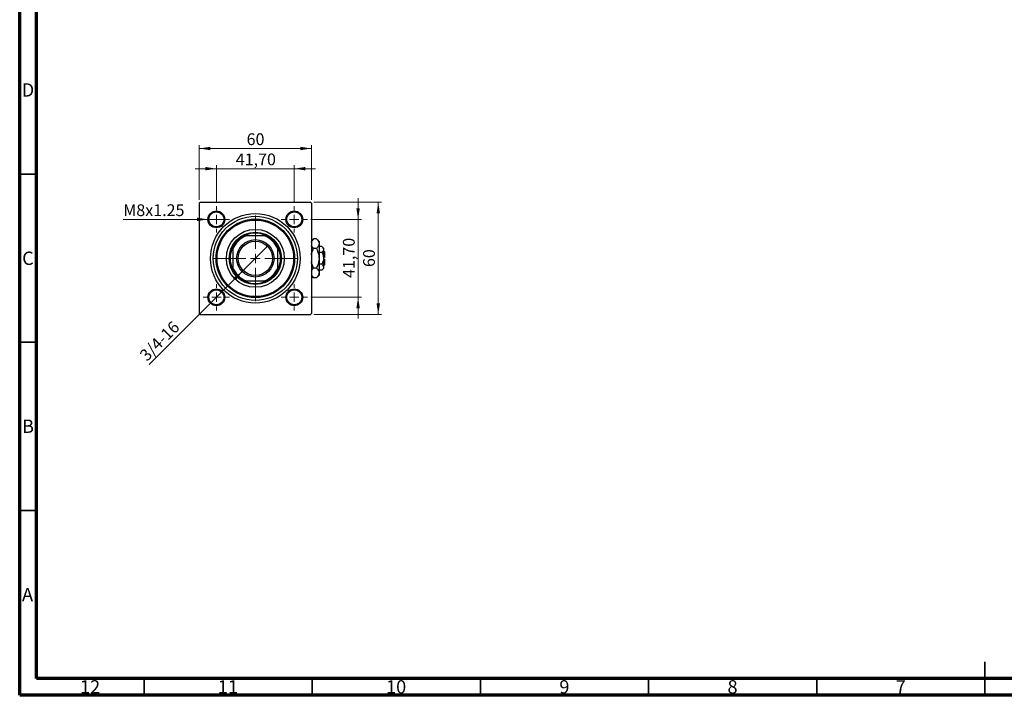
# Model space of a CAD drawing. Units: millimetres. Extents: x 15 to 591, y 5 to 415.
# Drawn here: x 15 to 308, y 5 to 206 of the extents above; entities that cross this region are included whole.
import ezdxf

# ---------------------------------------------------------------- set-up
doc = ezdxf.new("R2010")
doc.units = ezdxf.units.MM
doc.styles.add('SLDTEXTSTYLE0', font='TXT', dxfattribs={"width": 0.75})
doc.dimstyles.new('SLDDIMSTYLE0', dxfattribs={"dimtxt": 3.5, "dimasz": 3.302, "dimexe": 0, "dimexo": 0.0625, "dimgap": 0.875, "dimtad": 1, "dimdec": 0, "dimlfac": 1.8, "dimrnd": 1e-09, "dimzin": 12, "dimdsep": 46, "dimtxsty": 'SLDTEXTSTYLE0', "dimsah": 1, "dimcen": 0.09, "dimadec": 0, "dimazin": 3, "dimtfac": 1, "dimtdec": 0, "dimtofl": 0, "dimtmove": 0, "dimatfit": 3, "dimfxl": 1, "dimfrac": 2, "dimtolj": 1, "dimtzin": 12, "dimarcsym": 0})
doc.dimstyles.new('SLDDIMSTYLE2', dxfattribs={"dimtxt": 3.5, "dimasz": 3.302, "dimexe": 0, "dimexo": 0.0625, "dimgap": 0.875, "dimtad": 1, "dimlfac": 1.8, "dimrnd": 1e-09, "dimzin": 12, "dimdsep": 46, "dimtxsty": 'SLDTEXTSTYLE0', "dimsah": 1, "dimcen": 0.09, "dimadec": 0, "dimazin": 3, "dimtfac": 1, "dimtmove": 0, "dimatfit": 0, "dimfxl": 1, "dimfrac": 2, "dimtolj": 1, "dimtzin": 12, "dimarcsym": 0})
doc.dimstyles.new('SLDDIMSTYLE3', dxfattribs={"dimtxt": 3.5, "dimasz": 3.302, "dimexe": 0, "dimexo": 0.0625, "dimgap": 0.875, "dimtad": 1, "dimdec": 0, "dimlfac": 1.8, "dimrnd": 1e-09, "dimzin": 12, "dimdsep": 46, "dimtxsty": 'SLDTEXTSTYLE0', "dimblk1": 'NONE', "dimsah": 1, "dimcen": 0, "dimadec": 0, "dimazin": 3, "dimtfac": 1, "dimtmove": 0, "dimatfit": 3, "dimldrblk": 'NONE', "dimfxl": 1, "dimfrac": 2, "dimtolj": 1, "dimtzin": 12, "dimarcsym": 0})
doc.dimstyles.new('SLDDIMSTYLE4', dxfattribs={"dimtxt": 3.5, "dimasz": 3.302, "dimexe": 0, "dimexo": 0.0625, "dimgap": 0.875, "dimtad": 1, "dimdec": 0, "dimlfac": 1.8, "dimrnd": 1e-09, "dimzin": 12, "dimdsep": 46, "dimtxsty": 'SLDTEXTSTYLE0', "dimblk1": 'NONE', "dimsah": 1, "dimcen": 0, "dimadec": 0, "dimazin": 3, "dimtfac": 1, "dimtdec": 0, "dimtmove": 0, "dimatfit": 3, "dimldrblk": 'NONE', "dimfxl": 1, "dimfrac": 2, "dimtolj": 1, "dimtzin": 12, "dimarcsym": 0})

# ---------------------------------------------------------------- blocks, each defined once
blk = doc.blocks.new('_D_6')
at = {"color": 7, "linetype": 'Continuous', "lineweight": 0}
for p, q in [((102.46, 151.6), (122.62, 151.6)), ((121.62, 118.27), (121.62, 151.6)), ((102.46, 118.27), (122.62, 118.27))]:
    blk.add_line(p, q, dxfattribs=at)
at = {"color": 7, "linetype": 'Continuous', "lineweight": 18}
for points in [[(121.62, 151.6), (121.11, 148.3), (122.13, 148.3)], [(121.62, 118.27), (122.13, 121.57), (121.11, 121.57)]]:
    blk.add_solid(points, dxfattribs=at)
at = {"color": 7, "linetype": 'Continuous', "lineweight": 18, "insert": (117.11, 132.35), "char_height": 3.5, "attachment_point": 1, "rotation": 90, "style": 'SLDTEXTSTYLE0'}
blk.add_mtext('60', dxfattribs=at)
blk = doc.blocks.new('_D_7')
at = {"color": 7, "linetype": 'Continuous', "lineweight": 0}
for p, q in [((115.62, 146.52), (115.62, 152.87)), ((101.54, 146.52), (116.62, 146.52)), ((115.62, 123.35), (115.62, 146.52)), ((101.54, 123.35), (116.62, 123.35)), ((115.62, 123.35), (115.62, 117))]:
    blk.add_line(p, q, dxfattribs=at)
at = {"color": 7, "linetype": 'Continuous', "lineweight": 18}
for points in [[(115.62, 146.52), (116.13, 149.82), (115.11, 149.82)], [(115.62, 123.35), (115.11, 120.05), (116.13, 120.05)]]:
    blk.add_solid(points, dxfattribs=at)
at = {"color": 7, "linetype": 'Continuous', "lineweight": 18, "insert": (111.11, 129.11), "char_height": 3.5, "attachment_point": 1, "rotation": 90, "style": 'SLDTEXTSTYLE0'}
blk.add_mtext('41,70', dxfattribs=at)
blk = doc.blocks.new('_D_8')
at = {"color": 7, "linetype": 'Continuous', "lineweight": 0}
for p, q in [((68.4, 152.32), (68.4, 168.6)), ((68.4, 167.6), (101.73, 167.6)), ((101.73, 152.32), (101.73, 168.6))]:
    blk.add_line(p, q, dxfattribs=at)
at = {"color": 7, "linetype": 'Continuous', "lineweight": 18}
for points in [[(68.4, 167.6), (71.7, 167.09), (71.7, 168.11)], [(101.73, 167.6), (98.43, 168.11), (98.43, 167.09)]]:
    blk.add_solid(points, dxfattribs=at)
at = {"color": 7, "linetype": 'Continuous', "lineweight": 18, "insert": (82.48, 172.11), "char_height": 3.5, "attachment_point": 1, "style": 'SLDTEXTSTYLE0'}
blk.add_mtext('60', dxfattribs=at)
blk = doc.blocks.new('_D_9')
at = {"color": 7, "linetype": 'Continuous', "lineweight": 0}
for p, q in [((73.48, 161.6), (67.13, 161.6)), ((73.48, 151.41), (73.48, 162.6)), ((73.48, 161.6), (96.65, 161.6)), ((96.65, 151.41), (96.65, 162.6)), ((96.65, 161.6), (103, 161.6))]:
    blk.add_line(p, q, dxfattribs=at)
at = {"color": 7, "linetype": 'Continuous', "lineweight": 18}
for points in [[(73.48, 161.6), (70.18, 162.11), (70.18, 161.09)], [(96.65, 161.6), (99.95, 161.09), (99.95, 162.11)]]:
    blk.add_solid(points, dxfattribs=at)
at = {"color": 7, "linetype": 'Continuous', "lineweight": 18, "insert": (79.25, 166.11), "char_height": 3.5, "attachment_point": 1, "style": 'SLDTEXTSTYLE0'}
blk.add_mtext('41,70', dxfattribs=at)
blk = doc.blocks.new('_D_10')
at = {"color": 7, "linetype": 'Continuous', "lineweight": 0}
for q in [(88.82, 138.68), (53.54, 103.41)]:
    blk.add_line((81.32, 131.18), q, dxfattribs=at)
at = {"color": 7, "linetype": 'Continuous', "lineweight": 18}
blk.add_solid([(81.32, 131.18), (78.62, 129.21), (79.34, 128.49)], dxfattribs=at)
at = {"color": 7, "linetype": 'Continuous', "lineweight": 18, "insert": (50.36, 106.6), "char_height": 3.5, "attachment_point": 1, "rotation": 45, "style": 'SLDTEXTSTYLE0'}
blk.add_mtext('3/4-16', dxfattribs=at)
blk = doc.blocks.new('_None')
blk = doc.blocks.new('_D_11')
at = {"color": 7, "linetype": 'Continuous', "lineweight": 0}
for q in [(45.8, 146.52), (75.98, 146.52)]:
    blk.add_line((70.98, 146.52), q, dxfattribs=at)
at = {"color": 7, "linetype": 'Continuous', "lineweight": 18}
blk.add_solid([(70.98, 146.52), (67.68, 147.02), (67.68, 146.01)], dxfattribs=at)
at = {"color": 7, "linetype": 'Continuous', "lineweight": 18, "insert": (45.8, 151), "char_height": 3.5, "attachment_point": 1, "style": 'SLDTEXTSTYLE0'}
blk.add_mtext('M8x1.25', dxfattribs=at)
blk = doc.blocks.new('SW_CENTERMARKSYMBOL_2')
at = {"color": 0, "linetype": 'Continuous', "lineweight": 18}
for p, q in [((0, 2.78), (0, 12.78)), ((-2.78, 0), (-12.78, 0)), ((0, 0), (-1.39, 0)), ((0, 0), (0, 1.39)), ((0, 0), (0, -1.39)), ((0, 0), (1.39, 0)), ((2.78, 0), (12.78, 0)), ((0, -2.78), (0, -12.78))]:
    blk.add_line(p, q, dxfattribs=at)
blk = doc.blocks.new('SW_CENTERMARKSYMBOL_3')
at = {"color": 0, "linetype": 'Continuous', "lineweight": 18}
for p, q in [((0, 2.78), (0, 3.89)), ((-2.78, 0), (-3.89, 0)), ((0, 0), (-1.39, 0)), ((0, 0), (0, 1.39)), ((0, 0), (0, -1.39)), ((0, 0), (1.39, 0)), ((2.78, 0), (3.89, 0)), ((0, -2.78), (0, -3.89))]:
    blk.add_line(p, q, dxfattribs=at)
blk = doc.blocks.new('SW_CENTERMARKSYMBOL_4')
at = {"color": 0, "linetype": 'Continuous', "lineweight": 18}
for p, q in [((0, 2.78), (0, 3.89)), ((-2.78, 0), (-3.89, 0)), ((0, 0), (-1.39, 0)), ((0, 0), (0, 1.39)), ((0, 0), (0, -1.39)), ((0, 0), (1.39, 0)), ((2.78, 0), (3.89, 0)), ((0, -2.78), (0, -3.89))]:
    blk.add_line(p, q, dxfattribs=at)
blk = doc.blocks.new('SW_CENTERMARKSYMBOL_5')
at = {"color": 0, "linetype": 'Continuous', "lineweight": 18}
for p, q in [((0, 2.78), (0, 3.89)), ((-2.78, 0), (-3.89, 0)), ((0, 0), (-1.39, 0)), ((0, 0), (0, 1.39)), ((0, 0), (0, -1.39)), ((0, 0), (1.39, 0)), ((2.78, 0), (3.89, 0)), ((0, -2.78), (0, -3.89))]:
    blk.add_line(p, q, dxfattribs=at)
blk = doc.blocks.new('SW_CENTERMARKSYMBOL_6')
at = {"color": 0, "linetype": 'Continuous', "lineweight": 18}
for p, q in [((0, 2.78), (0, 3.89)), ((-2.78, 0), (-3.89, 0)), ((0, 0), (-1.39, 0)), ((0, 0), (0, 1.39)), ((0, 0), (0, -1.39)), ((0, 0), (1.39, 0)), ((2.78, 0), (3.89, 0)), ((0, -2.78), (0, -3.89))]:
    blk.add_line(p, q, dxfattribs=at)

msp = doc.modelspace()

# ---------------------------------------------------------------- linework, layer by layer
at = {"color": 7, "linetype": 'Continuous', "lineweight": 70}
for p, q in [((15, 5), (15, 415)), ((20, 10), (20, 410)), ((584, 10), (20, 10)), ((589, 5), (15, 5))]:
    msp.add_line(p, q, dxfattribs=at)
at = {"color": 7, "linetype": 'Continuous', "lineweight": 35}
for p, q in [((20, 160), (15, 160)), ((20, 110), (15, 110)), ((20, 60), (15, 60)), ((302, 5), (302, 15)), ((52, 10), (52, 5)), ((102, 10), (102, 5)), ((152, 10), (152, 5)), ((202, 10), (202, 5)), ((252, 10), (252, 5)), ((302, 10), (302, 5))]:
    msp.add_line(p, q, dxfattribs=at)
at = {"color": 7, "linetype": 'Continuous', "lineweight": 25}
for p, q in [((68.6778, 151.6), (68.4, 151.3222)), ((68.4, 151.3222), (68.4, 118.5444)), ((68.6778, 151.6), (101.4556, 151.6)), ((101.7333, 151.3222), (101.4556, 151.6)), ((101.7333, 151.3222), (101.7333, 118.5444)), ((81.6307, 141.6), (82.2889, 141.6)), ((87.8444, 141.6), (82.2889, 141.6)), ((87.8444, 141.6), (88.5026, 141.6)), ((102.3957, 140.7068), (101.7333, 140.0444)), ((103.2376, 140.7068), (102.3957, 140.7068)), ((104.0111, 139.9333), (103.2376, 140.7068)), ((78.4, 137.7111), (78.4, 138.3693)), ((78.4, 137.7111), (78.4, 132.1556)), ((91.7333, 138.3693), (91.7333, 137.7111)), ((91.7333, 132.1556), (91.7333, 137.7111)), ((103.2376, 137.8201), (102.3957, 137.8201)), ((104.0111, 139.9333), (104.0111, 139.2635)), ((104.0111, 139.2635), (104.0111, 134.9333)), ((104.8717, 138.4616), (104.0111, 138.4616)), ((105.3444, 137.9889), (104.8717, 138.4616)), ((105.3444, 137.9889), (105.3444, 137.5795)), ((104.8717, 136.6975), (104.0111, 136.6975)), ((104.0111, 134.9333), (104.0111, 130.6032)), ((105.3444, 137.5795), (105.3444, 134.9333)), ((105.6222, 136.8778), (105.3444, 137.1556)), ((105.6222, 135.2111), (105.3444, 135.2111)), ((105.3444, 134.9333), (105.3444, 132.2871)), ((105.6222, 136.8778), (105.6222, 135.2111)), ((78.4, 131.4974), (78.4, 132.1556)), ((91.7333, 132.1556), (91.7333, 131.4974)), ((103.2376, 132.0466), (102.3957, 132.0466)), ((104.8717, 133.1692), (104.0111, 133.1692)), ((104.8717, 131.4051), (105.3444, 131.8778)), ((105.3444, 134.6556), (105.6222, 134.6556)), ((105.3444, 132.7111), (105.6222, 132.9889)), ((105.3444, 132.2871), (105.3444, 131.8778)), ((105.6222, 134.6556), (105.6222, 132.9889)), ((101.7333, 129.8222), (102.3957, 129.1598)), ((103.2376, 129.1598), (102.3957, 129.1598)), ((103.2376, 129.1598), (104.0111, 129.9333)), ((104.8717, 131.4051), (104.0111, 131.4051)), ((104.0111, 130.6032), (104.0111, 129.9333)), ((82.2889, 128.2667), (81.6307, 128.2667)), ((82.2889, 128.2667), (87.8444, 128.2667)), ((88.5026, 128.2667), (87.8444, 128.2667)), ((68.4, 118.5444), (68.6778, 118.2667)), ((68.6778, 118.2667), (101.4556, 118.2667)), ((101.4556, 118.2667), (101.7333, 118.5444))]:
    msp.add_line(p, q, dxfattribs=at)
for centre, radius in [((73.4833, 146.5167), 2.5), ((73.4833, 146.5167), 2.2222), ((85.0667, 134.9333), 13.3333), ((85.0667, 134.9333), 12.5), ((85.0667, 134.9333), 11.6667), ((96.65, 146.5167), 2.5), ((96.65, 146.5167), 2.2222), ((85.0667, 134.9333), 11.3889), ((85.0667, 134.9333), 8.6111), ((85.0667, 134.9333), 7.7778), ((85.0667, 134.9333), 5.5556), ((85.0667, 134.9333), 5.1111), ((73.4833, 123.35), 2.5), ((73.4833, 123.35), 2.2222), ((96.65, 123.35), 2.5), ((96.65, 123.35), 2.2222)]:
    msp.add_circle(centre, radius, dxfattribs=at)
for radius, start, end in [(7.2222, 112.619865, 157.380135), (7.5, 117.266044, 152.733956), (7.5, 62.733956, 117.266044), (7.2222, 22.619865, 67.380135), (7.5, 27.266044, 62.733956), (7.5, 152.733956, 207.266044), (7.5, 332.733956, 27.266044), (7.2222, 202.619865, 247.380135), (7.2222, 292.619865, 337.380135), (7.5, 207.266044, 242.733956), (7.5, 297.266044, 332.733956), (7.5, 242.733956, 297.266044)]:
    msp.add_arc((85.0667, 134.9333), radius, start, end, dxfattribs=at)
for points, knots in [([(101.7333, 139.7645), (101.7663, 139.8481), (101.8958, 140.1762), (102.1823, 140.4803), (102.3957, 140.7068)], [0, 0, 0, 0, 0.25480737, 1, 1, 1, 1]), ([(103.2376, 140.7068), (103.4195, 140.5091), (103.6949, 140.2097), (103.9176, 139.7808), (104.0009, 139.4976), (104.0085, 139.3239), (104.0111, 139.2635)], [0, 0, 0, 0, 0.43204323, 0.65434586, 0.87964868, 1, 1, 1, 1]), ([(102.3957, 137.8201), (102.2112, 138.0175), (101.9345, 138.3135), (101.7836, 138.6306), (101.7333, 138.7362)], [0, 0, 0, 0, 0.66703508, 1, 1, 1, 1]), ([(101.7333, 135.9206), (101.7394, 135.9757), (101.7864, 136.4057), (102.0345, 137.0436), (102.2944, 137.6023), (102.3957, 137.8201)], [0, 0, 0, 0, 0.08227733, 0.64230222, 1, 1, 1, 1]), ([(104.0111, 139.2635), (103.9998, 139.138), (103.9769, 138.8845), (103.7537, 138.3918), (103.4428, 138.0474), (103.2376, 137.8201)], [0, 0, 0, 0, 0.24970593, 0.50462275, 1, 1, 1, 1]), ([(103.2376, 137.8201), (103.3614, 137.5558), (103.6338, 136.9741), (103.9409, 136.0086), (103.9874, 135.2955), (104.0111, 134.9333)], [0, 0, 0, 0, 0.29070237, 0.63973585, 1, 1, 1, 1]), ([(104.8717, 138.4616), (104.9822, 138.3408), (105.2068, 138.0951), (105.3347, 137.7906), (105.3427, 137.6165), (105.3444, 137.5795)], [0, 0, 0, 0, 0.43238256, 0.87954861, 1, 1, 1, 1]), ([(104.0111, 134.9333), (104.011, 134.9094), (104.0092, 134.5227), (103.9104, 133.7591), (103.6063, 132.822), (103.341, 132.2641), (103.2376, 132.0466)], [0, 0, 0, 0, 0.023868691, 0.385031831, 0.760305855, 1, 1, 1, 1]), ([(105.3444, 137.5795), (105.3171, 137.4243), (105.2629, 137.1164), (105.0014, 136.8364), (104.8717, 136.6975)], [0, 0, 0, 0, 0.503995873, 1, 1, 1, 1]), ([(104.8717, 136.6975), (104.9503, 136.5293), (105.1181, 136.1703), (105.3029, 135.5795), (105.3305, 135.1509), (105.3444, 134.9333)], [0, 0, 0, 0, 0.30246279, 0.64583382, 1, 1, 1, 1]), ([(105.3444, 134.9333), (105.3443, 134.915), (105.343, 134.6768), (105.2812, 134.2106), (105.0963, 133.6415), (104.935, 133.3022), (104.8717, 133.1692)], [0, 0, 0, 0, 0.02983892, 0.3881078, 0.76008541, 1, 1, 1, 1]), ([(102.3957, 132.0466), (102.2748, 132.3114), (102.0088, 132.8941), (101.7721, 133.518), (101.7346, 133.8793), (101.7333, 133.892)], [0, 0, 0, 0, 0.445585003, 0.980579192, 1, 1, 1, 1]), ([(101.7333, 131.1042), (101.7663, 131.1878), (101.8958, 131.5159), (102.1823, 131.82), (102.3957, 132.0466)], [0, 0, 0, 0, 0.254807367, 1, 1, 1, 1]), ([(103.2376, 132.0466), (103.4195, 131.8489), (103.6949, 131.5494), (103.9176, 131.1206), (104.0009, 130.8374), (104.0085, 130.6637), (104.0111, 130.6032)], [0, 0, 0, 0, 0.43204323, 0.65434586, 0.87964868, 1, 1, 1, 1]), ([(104.8717, 133.1692), (104.9822, 133.0484), (105.2068, 132.8028), (105.3347, 132.4982), (105.3427, 132.3241), (105.3444, 132.2871)], [0, 0, 0, 0, 0.43238256, 0.87954861, 1, 1, 1, 1]), ([(105.3444, 132.2871), (105.3171, 132.132), (105.2629, 131.824), (105.0014, 131.544), (104.8717, 131.4051)], [0, 0, 0, 0, 0.50399587, 1, 1, 1, 1]), ([(102.3957, 129.1598), (102.2112, 129.3573), (101.9345, 129.6532), (101.7836, 129.9703), (101.7333, 130.0759)], [0, 0, 0, 0, 0.66703508, 1, 1, 1, 1]), ([(104.0111, 130.6032), (103.9998, 130.4778), (103.9769, 130.2243), (103.7537, 129.7315), (103.4428, 129.3872), (103.2376, 129.1598)], [0, 0, 0, 0, 0.24970593, 0.50462275, 1, 1, 1, 1])]:
    msp.add_open_spline(points, degree=3, knots=knots, dxfattribs=at)

# ---------------------------------------------------------------- block references
at = {"color": 7, "linetype": 'Continuous', "lineweight": 0}
for name, p in [('SW_CENTERMARKSYMBOL_4', (73.4833, 146.5167)), ('SW_CENTERMARKSYMBOL_3', (96.65, 146.5167)), ('SW_CENTERMARKSYMBOL_2', (85.0667, 134.9333)), ('SW_CENTERMARKSYMBOL_5', (73.4833, 123.35)), ('SW_CENTERMARKSYMBOL_6', (96.65, 123.35))]:
    msp.add_blockref(name, p, dxfattribs=at)

# ---------------------------------------------------------------- texts
at = {"color": 7, "linetype": 'Continuous', "lineweight": 0, "attachment_point": 2, "style": 'SLDTEXTSTYLE0'}
for s, insert, char_height in [('D', (17.4527, 186.9958), 3.9688), ('C', (17.4587, 136.9462), 3.9688), ('B', (17.4706, 86.9958), 3.9688), ('A', (17.3397, 36.9462), 3.9688), ('12', (35.9201, 9.4958), 3.96875), ('11', (76.9201, 9.4958), 3.96875), ('10', (126.9201, 9.4958), 3.96875), ('9', (176.96, 9.4958), 3.9688), ('8', (226.96, 9.4958), 3.9688), ('7', (276.96, 9.4958), 3.9688)]:
    msp.add_mtext(s, dxfattribs=dict(at, insert=insert, char_height=char_height))

# ---------------------------------------------------------------- dimensions: what is measured, and where the dimension line sits
at = {"color": 7, "linetype": 'Continuous', "lineweight": 18}
for base, p1, p2, dimstyle, picture, middle in [((101.7333, 167.6), (68.4, 151.3222), (101.7333, 151.3222), 'SLDDIMSTYLE0', '_D_8', (85.0667, 167.6)), ((96.65, 161.6), (73.4833, 150.4056), (96.65, 150.4056), 'SLDDIMSTYLE2', '_D_9', (85.0667, 161.6))]:
    dim = msp.add_linear_dim(base=base, p1=p1, p2=p2, dimstyle=dimstyle, dxfattribs=at)
    dim.commit()
    dim.dimension.update_dxf_attribs({"geometry": picture, "text_midpoint": middle, "dimtype": 160})
for base, p1, p2, dimstyle, picture, middle in [((115.6222, 146.5167), (100.5389, 123.35), (100.5389, 146.5167), 'SLDDIMSTYLE2', '_D_7', (115.6222, 134.9333)), ((121.6222, 151.6), (101.4556, 118.2667), (101.4556, 151.6), 'SLDDIMSTYLE0', '_D_6', (121.6222, 134.9333))]:
    dim = msp.add_linear_dim(base=base, p1=p1, p2=p2, angle=90, dimstyle=dimstyle, dxfattribs=at)
    dim.commit()
    dim.dimension.update_dxf_attribs({"geometry": picture, "text_midpoint": middle, "dimtype": 160})
for p1, p2, text, dimstyle, picture, middle in [((75.9833, 146.5167), (70.9833, 146.5167), 'M8x1.25', 'SLDDIMSTYLE4', '_D_11', (54.6791, 146.5167)), ((88.8183, 138.6849), (81.3151, 131.1817), '3/4-16', 'SLDDIMSTYLE3', '_D_10', (58.4, 108.2667))]:
    dim = msp.add_diameter_dim_2p(p1=p1, p2=p2, text=text, dimstyle=dimstyle, override={"dimpost": '<>'}, dxfattribs=at)
    dim.commit()
    dim.dimension.update_dxf_attribs({"geometry": picture, "text_midpoint": middle, "dimtype": 163})

doc.saveas('drawing.dxf')
